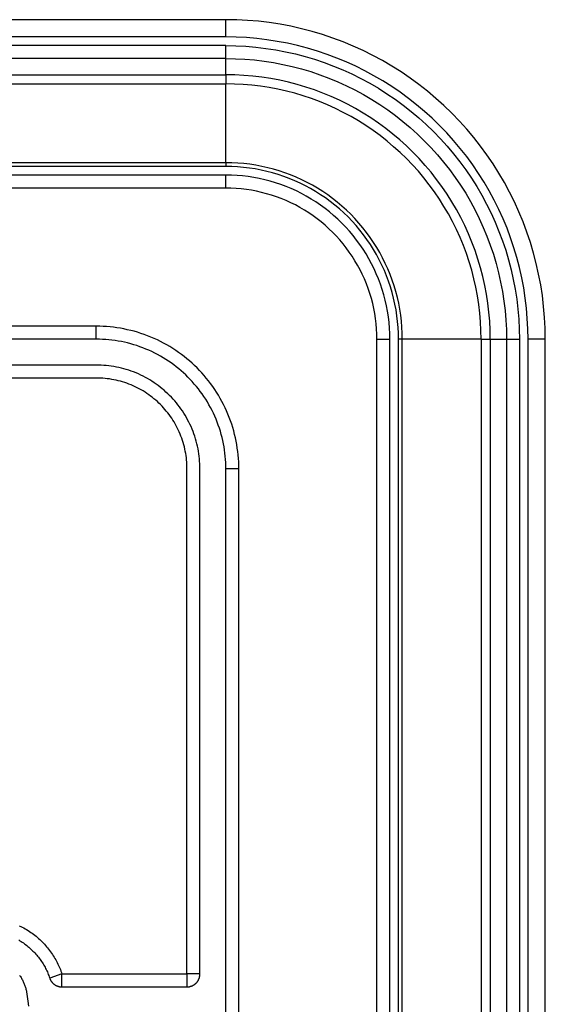
# Model space of a CAD drawing. Extents: x 4678 to 5057, y -415 to 266.
# Drawn here: x 4970 to 4976, y -361 to -350 of the extents above; entities that cross this region are included whole.
import ezdxf

# ---------------------------------------------------------------- set-up
doc = ezdxf.new("R2010")
doc.units = 0
doc.header["$MEASUREMENT"] = 0
doc.layers.get('0').update_dxf_attribs({"linetype": 'CONTINUOUS'})

msp = doc.modelspace()

# ---------------------------------------------------------------- linework, layer by layer
for p, q in [((4971.903, -350.071), (4852.353, -350.071)), ((4972.03, -350.073), (4971.903, -350.071)), ((4971.903, -350.271), (4971.903, -350.071)), ((4972.156, -350.08), (4972.03, -350.073)), ((4972.282, -350.09), (4972.156, -350.08)), ((4972.407, -350.105), (4972.282, -350.09)), ((4972.532, -350.125), (4972.407, -350.105)), ((4972.656, -350.148), (4972.532, -350.125)), ((4972.78, -350.176), (4972.656, -350.148)), ((4972.902, -350.208), (4972.78, -350.176)), ((4973.023, -350.244), (4972.902, -350.208)), ((4973.143, -350.284), (4973.023, -350.244)), ((4971.903, -350.271), (4852.353, -350.271)), ((4971.903, -350.371), (4852.353, -350.371)), ((4972.023, -350.273), (4971.903, -350.271)), ((4971.903, -350.521), (4971.903, -350.371)), ((4971.903, -350.371), (4972.02, -350.373)), ((4972.02, -350.373), (4972.136, -350.379)), ((4972.142, -350.279), (4972.023, -350.273)), ((4972.136, -350.379), (4972.251, -350.389)), ((4972.261, -350.289), (4972.142, -350.279)), ((4972.38, -350.304), (4972.261, -350.289)), ((4972.498, -350.322), (4972.38, -350.304)), ((4972.616, -350.344), (4972.498, -350.322)), ((4972.732, -350.37), (4972.616, -350.344)), ((4972.848, -350.401), (4972.732, -350.37)), ((4973.261, -350.329), (4973.143, -350.284)), ((4973.378, -350.377), (4973.261, -350.329)), ((4973.493, -350.429), (4973.378, -350.377)), ((4972.251, -350.389), (4972.367, -350.403)), ((4972.367, -350.403), (4972.481, -350.42)), ((4972.481, -350.42), (4972.595, -350.442)), ((4972.595, -350.442), (4972.709, -350.468)), ((4972.709, -350.468), (4972.821, -350.497)), ((4972.963, -350.435), (4972.848, -350.401)), ((4973.076, -350.473), (4972.963, -350.435)), ((4973.188, -350.515), (4973.076, -350.473)), ((4973.606, -350.485), (4973.493, -350.429)), ((4973.717, -350.545), (4973.606, -350.485)), ((4971.903, -350.521), (4852.353, -350.521)), ((4971.903, -350.709), (4971.903, -350.521)), ((4971.903, -350.521), (4972.014, -350.523)), ((4972.014, -350.523), (4972.125, -350.529)), ((4972.125, -350.529), (4972.236, -350.538)), ((4972.236, -350.538), (4972.346, -350.551)), ((4972.346, -350.551), (4972.456, -350.568)), ((4972.456, -350.568), (4972.565, -350.589)), ((4972.565, -350.589), (4972.673, -350.613)), ((4972.821, -350.497), (4972.932, -350.53)), ((4972.932, -350.53), (4973.042, -350.567)), ((4973.042, -350.567), (4973.151, -350.608)), ((4973.151, -350.608), (4973.258, -350.652)), ((4973.298, -350.56), (4973.188, -350.515)), ((4973.407, -350.61), (4973.298, -350.56)), ((4973.826, -350.609), (4973.717, -350.545)), ((4852.353, -350.709), (4971.903, -350.709)), ((4972.008, -350.711), (4971.903, -350.709)), ((4971.903, -350.709), (4971.903, -350.815)), ((4972.112, -350.716), (4972.008, -350.711)), ((4972.217, -350.725), (4972.112, -350.716)), ((4972.673, -350.613), (4972.78, -350.641)), ((4972.78, -350.641), (4972.887, -350.673)), ((4972.887, -350.673), (4972.992, -350.708)), ((4972.992, -350.708), (4973.096, -350.747)), ((4973.258, -350.652), (4973.364, -350.7)), ((4973.364, -350.7), (4973.468, -350.752)), ((4973.514, -350.663), (4973.407, -350.61)), ((4973.619, -350.72), (4973.514, -350.663)), ((4973.722, -350.78), (4973.619, -350.72)), ((4973.933, -350.677), (4973.826, -350.609)), ((4974.038, -350.748), (4973.933, -350.677)), ((4852.353, -350.815), (4971.903, -350.815)), ((4972.004, -350.817), (4971.903, -350.815)), ((4971.903, -351.727), (4971.903, -350.815)), ((4972.105, -350.822), (4972.004, -350.817)), ((4972.206, -350.83), (4972.105, -350.822)), ((4972.306, -350.842), (4972.206, -350.83)), ((4972.321, -350.737), (4972.217, -350.725)), ((4972.424, -350.753), (4972.321, -350.737)), ((4972.527, -350.772), (4972.424, -350.753)), ((4972.629, -350.795), (4972.527, -350.772)), ((4972.73, -350.822), (4972.629, -350.795)), ((4972.83, -350.852), (4972.73, -350.822)), ((4973.096, -350.747), (4973.199, -350.79)), ((4973.199, -350.79), (4973.3, -350.836)), ((4973.3, -350.836), (4973.399, -350.885)), ((4973.468, -350.752), (4973.57, -350.807)), ((4973.57, -350.807), (4973.671, -350.866)), ((4973.824, -350.844), (4973.722, -350.78)), ((4974.14, -350.822), (4974.038, -350.748)), ((4974.239, -350.9), (4974.14, -350.822)), ((4972.406, -350.858), (4972.306, -350.842)), ((4972.505, -350.876), (4972.406, -350.858)), ((4972.604, -350.898), (4972.505, -350.876)), ((4972.701, -350.924), (4972.604, -350.898)), ((4972.798, -350.953), (4972.701, -350.924)), ((4972.929, -350.885), (4972.83, -350.852)), ((4973.027, -350.922), (4972.929, -350.885)), ((4973.124, -350.961), (4973.027, -350.922)), ((4973.399, -350.885), (4973.497, -350.938)), ((4973.497, -350.938), (4973.593, -350.994)), ((4973.671, -350.866), (4973.769, -350.928)), ((4973.769, -350.928), (4973.865, -350.993)), ((4973.922, -350.911), (4973.824, -350.844)), ((4974.019, -350.982), (4973.922, -350.911)), ((4974.336, -350.982), (4974.239, -350.9)), ((4972.894, -350.985), (4972.798, -350.953)), ((4972.988, -351.02), (4972.894, -350.985)), ((4973.082, -351.059), (4972.988, -351.02)), ((4973.174, -351.1), (4973.082, -351.059)), ((4973.219, -351.005), (4973.124, -350.961)), ((4973.313, -351.051), (4973.219, -351.005)), ((4973.405, -351.101), (4973.313, -351.051)), ((4973.593, -350.994), (4973.686, -351.053)), ((4973.686, -351.053), (4973.778, -351.115)), ((4973.865, -350.993), (4973.958, -351.061)), ((4973.958, -351.061), (4974.05, -351.133)), ((4974.113, -351.056), (4974.019, -350.982)), ((4974.204, -351.133), (4974.113, -351.056)), ((4974.43, -351.066), (4974.336, -350.982)), ((4973.264, -351.145), (4973.174, -351.1)), ((4973.353, -351.193), (4973.264, -351.145)), ((4973.495, -351.154), (4973.405, -351.101)), ((4973.584, -351.209), (4973.495, -351.154)), ((4973.778, -351.115), (4973.868, -351.181)), ((4974.05, -351.133), (4974.139, -351.208)), ((4974.293, -351.213), (4974.204, -351.133)), ((4974.52, -351.154), (4974.43, -351.066)), ((4974.608, -351.245), (4974.52, -351.154)), ((4973.44, -351.244), (4973.353, -351.193)), ((4973.526, -351.298), (4973.44, -351.244)), ((4973.67, -351.268), (4973.584, -351.209)), ((4973.755, -351.33), (4973.67, -351.268)), ((4973.868, -351.181), (4973.955, -351.25)), ((4973.955, -351.25), (4974.04, -351.321)), ((4974.139, -351.208), (4974.225, -351.286)), ((4974.225, -351.286), (4974.308, -351.366)), ((4974.379, -351.296), (4974.293, -351.213)), ((4974.693, -351.339), (4974.608, -351.245)), ((4973.609, -351.355), (4973.526, -351.298)), ((4973.691, -351.414), (4973.609, -351.355)), ((4973.837, -351.395), (4973.755, -351.33)), ((4973.917, -351.462), (4973.837, -351.395)), ((4974.04, -351.321), (4974.122, -351.395)), ((4974.122, -351.395), (4974.202, -351.473)), ((4974.308, -351.366), (4974.389, -351.45)), ((4974.462, -351.382), (4974.379, -351.296)), ((4974.542, -351.47), (4974.462, -351.382)), ((4974.774, -351.436), (4974.693, -351.339)), ((4973.77, -351.477), (4973.691, -351.414)), ((4973.847, -351.542), (4973.77, -351.477)), ((4973.995, -351.532), (4973.917, -351.462)), ((4974.202, -351.473), (4974.279, -351.552)), ((4974.389, -351.45), (4974.467, -351.536)), ((4974.619, -351.562), (4974.542, -351.47)), ((4974.852, -351.535), (4974.774, -351.436)), ((4973.922, -351.609), (4973.847, -351.542)), ((4973.995, -351.68), (4973.922, -351.609)), ((4974.07, -351.605), (4973.995, -351.532)), ((4974.143, -351.68), (4974.07, -351.605)), ((4974.279, -351.552), (4974.354, -351.635)), ((4974.467, -351.536), (4974.542, -351.625)), ((4974.542, -351.625), (4974.613, -351.716)), ((4974.693, -351.656), (4974.619, -351.562)), ((4974.927, -351.637), (4974.852, -351.535)), ((4971.903, -351.727), (4852.353, -351.727)), ((4971.973, -351.728), (4971.903, -351.727)), ((4971.903, -351.727), (4971.903, -351.771)), ((4972.043, -351.732), (4971.973, -351.728)), ((4972.113, -351.738), (4972.043, -351.732)), ((4972.182, -351.746), (4972.113, -351.738)), ((4972.251, -351.757), (4972.182, -351.746)), ((4974.065, -351.752), (4973.995, -351.68)), ((4974.213, -351.758), (4974.143, -351.68)), ((4974.354, -351.635), (4974.425, -351.72)), ((4974.425, -351.72), (4974.494, -351.807)), ((4974.613, -351.716), (4974.682, -351.81)), ((4974.764, -351.752), (4974.693, -351.656)), ((4974.998, -351.741), (4974.927, -351.637)), ((4975.066, -351.848), (4974.998, -351.741)), ((4971.903, -351.771), (4852.353, -351.771)), ((4971.972, -351.772), (4971.903, -351.771)), ((4972.04, -351.776), (4971.972, -351.772)), ((4972.108, -351.781), (4972.04, -351.776)), ((4972.176, -351.79), (4972.108, -351.781)), ((4972.243, -351.8), (4972.176, -351.79)), ((4972.311, -351.813), (4972.243, -351.8)), ((4972.32, -351.77), (4972.251, -351.757)), ((4972.377, -351.828), (4972.311, -351.813)), ((4972.388, -351.785), (4972.32, -351.77)), ((4972.443, -351.845), (4972.377, -351.828)), ((4972.455, -351.802), (4972.388, -351.785)), ((4972.509, -351.864), (4972.443, -351.845)), ((4972.522, -351.822), (4972.455, -351.802)), ((4972.588, -351.845), (4972.522, -351.822)), ((4972.654, -351.869), (4972.588, -351.845)), ((4974.133, -351.827), (4974.065, -351.752)), ((4974.198, -351.904), (4974.133, -351.827)), ((4974.28, -351.838), (4974.213, -351.758)), ((4974.345, -351.92), (4974.28, -351.838)), ((4974.494, -351.807), (4974.559, -351.897)), ((4974.682, -351.81), (4974.747, -351.906)), ((4974.831, -351.851), (4974.764, -351.752)), ((4974.895, -351.952), (4974.831, -351.851)), ((4975.129, -351.957), (4975.066, -351.848)), ((4971.903, -351.871), (4852.353, -351.871)), ((4971.968, -351.872), (4971.903, -351.871)), ((4971.903, -352.021), (4971.903, -351.871)), ((4972.033, -351.876), (4971.968, -351.872)), ((4972.098, -351.881), (4972.033, -351.876)), ((4972.162, -351.889), (4972.098, -351.881)), ((4972.226, -351.899), (4972.162, -351.889)), ((4972.29, -351.911), (4972.226, -351.899)), ((4972.353, -351.925), (4972.29, -351.911)), ((4972.416, -351.941), (4972.353, -351.925)), ((4972.478, -351.96), (4972.416, -351.941)), ((4972.54, -351.981), (4972.478, -351.96)), ((4972.574, -351.886), (4972.509, -351.864)), ((4972.638, -351.91), (4972.574, -351.886)), ((4972.701, -351.936), (4972.638, -351.91)), ((4972.718, -351.896), (4972.654, -351.869)), ((4972.763, -351.964), (4972.701, -351.936)), ((4972.782, -351.925), (4972.718, -351.896)), ((4972.824, -351.995), (4972.763, -351.964)), ((4972.844, -351.956), (4972.782, -351.925)), ((4972.906, -351.989), (4972.844, -351.956)), ((4974.26, -351.984), (4974.198, -351.904)), ((4974.406, -352.004), (4974.345, -351.92)), ((4974.559, -351.897), (4974.622, -351.988)), ((4974.747, -351.906), (4974.809, -352.004)), ((4974.955, -352.055), (4974.895, -351.952)), ((4975.189, -352.069), (4975.129, -351.957)), ((4971.903, -352.021), (4852.353, -352.021)), ((4971.963, -352.022), (4971.903, -352.021)), ((4972.023, -352.025), (4971.963, -352.022)), ((4972.082, -352.03), (4972.023, -352.025)), ((4972.142, -352.037), (4972.082, -352.03)), ((4972.201, -352.047), (4972.142, -352.037)), ((4972.26, -352.058), (4972.201, -352.047)), ((4972.318, -352.071), (4972.26, -352.058)), ((4972.376, -352.086), (4972.318, -352.071)), ((4972.433, -352.103), (4972.376, -352.086)), ((4972.601, -352.003), (4972.54, -351.981)), ((4972.661, -352.028), (4972.601, -352.003)), ((4972.72, -352.055), (4972.661, -352.028)), ((4972.778, -352.084), (4972.72, -352.055)), ((4972.835, -352.115), (4972.778, -352.084)), ((4972.884, -352.027), (4972.824, -351.995)), ((4972.943, -352.062), (4972.884, -352.027)), ((4972.966, -352.024), (4972.906, -351.989)), ((4973.001, -352.098), (4972.943, -352.062)), ((4973.025, -352.061), (4972.966, -352.024)), ((4973.083, -352.101), (4973.025, -352.061)), ((4974.32, -352.065), (4974.26, -351.984)), ((4974.376, -352.149), (4974.32, -352.065)), ((4974.465, -352.091), (4974.406, -352.004)), ((4974.622, -351.988), (4974.681, -352.082)), ((4974.681, -352.082), (4974.737, -352.178)), ((4974.809, -352.004), (4974.868, -352.104)), ((4975.012, -352.161), (4974.955, -352.055)), ((4975.246, -352.182), (4975.189, -352.069)), ((4972.49, -352.122), (4972.433, -352.103)), ((4972.546, -352.143), (4972.49, -352.122)), ((4972.601, -352.166), (4972.546, -352.143)), ((4972.655, -352.191), (4972.601, -352.166)), ((4972.709, -352.217), (4972.655, -352.191)), ((4972.891, -352.148), (4972.835, -352.115)), ((4972.946, -352.182), (4972.891, -352.148)), ((4972.999, -352.219), (4972.946, -352.182)), ((4973.058, -352.136), (4973.001, -352.098)), ((4973.113, -352.177), (4973.058, -352.136)), ((4973.139, -352.142), (4973.083, -352.101)), ((4973.166, -352.219), (4973.113, -352.177)), ((4973.194, -352.185), (4973.139, -352.142)), ((4973.248, -352.23), (4973.194, -352.185)), ((4974.43, -352.234), (4974.376, -352.149)), ((4974.521, -352.179), (4974.465, -352.091)), ((4974.574, -352.27), (4974.521, -352.179)), ((4974.737, -352.178), (4974.79, -352.276)), ((4974.868, -352.104), (4974.923, -352.207)), ((4975.065, -352.268), (4975.012, -352.161)), ((4975.298, -352.297), (4975.246, -352.182)), ((4972.761, -352.246), (4972.709, -352.217)), ((4972.813, -352.276), (4972.761, -352.246)), ((4972.863, -352.308), (4972.813, -352.276)), ((4972.913, -352.341), (4972.863, -352.308)), ((4973.052, -352.257), (4972.999, -352.219)), ((4973.103, -352.297), (4973.052, -352.257)), ((4973.152, -352.339), (4973.103, -352.297)), ((4973.219, -352.263), (4973.166, -352.219)), ((4973.269, -352.309), (4973.219, -352.263)), ((4973.299, -352.277), (4973.248, -352.23)), ((4973.319, -352.356), (4973.269, -352.309)), ((4973.35, -352.325), (4973.299, -352.277)), ((4974.481, -352.321), (4974.43, -352.234)), ((4974.624, -352.362), (4974.574, -352.27)), ((4974.79, -352.276), (4974.839, -352.375)), ((4974.923, -352.207), (4974.975, -352.311)), ((4974.975, -352.311), (4975.023, -352.416)), ((4975.114, -352.376), (4975.065, -352.268)), ((4975.346, -352.414), (4975.298, -352.297)), ((4972.961, -352.377), (4972.913, -352.341)), ((4973.008, -352.413), (4972.961, -352.377)), ((4973.054, -352.452), (4973.008, -352.413)), ((4973.201, -352.382), (4973.152, -352.339)), ((4973.247, -352.427), (4973.201, -352.382)), ((4973.292, -352.474), (4973.247, -352.427)), ((4973.366, -352.405), (4973.319, -352.356)), ((4973.398, -352.375), (4973.35, -352.325)), ((4973.412, -352.456), (4973.366, -352.405)), ((4973.445, -352.427), (4973.398, -352.375)), ((4973.49, -352.481), (4973.445, -352.427)), ((4974.529, -352.41), (4974.481, -352.321)), ((4974.574, -352.501), (4974.529, -352.41)), ((4974.67, -352.455), (4974.624, -352.362)), ((4974.839, -352.375), (4974.885, -352.476)), ((4975.023, -352.416), (4975.067, -352.524)), ((4975.16, -352.487), (4975.114, -352.376)), ((4975.39, -352.532), (4975.346, -352.414)), ((4973.098, -352.492), (4973.054, -352.452)), ((4973.141, -352.534), (4973.098, -352.492)), ((4973.183, -352.576), (4973.141, -352.534)), ((4973.336, -352.522), (4973.292, -352.474)), ((4973.378, -352.572), (4973.336, -352.522)), ((4973.456, -352.508), (4973.412, -352.456)), ((4973.498, -352.562), (4973.456, -352.508)), ((4973.533, -352.535), (4973.49, -352.481)), ((4973.574, -352.592), (4973.533, -352.535)), ((4974.616, -352.593), (4974.574, -352.501)), ((4974.713, -352.551), (4974.67, -352.455)), ((4974.885, -352.476), (4974.927, -352.579)), ((4975.067, -352.524), (4975.108, -352.632)), ((4975.202, -352.599), (4975.16, -352.487)), ((4975.431, -352.652), (4975.39, -352.532)), ((4973.223, -352.621), (4973.183, -352.576)), ((4973.261, -352.667), (4973.223, -352.621)), ((4973.418, -352.623), (4973.378, -352.572)), ((4973.456, -352.675), (4973.418, -352.623)), ((4973.538, -352.617), (4973.498, -352.562)), ((4973.577, -352.674), (4973.538, -352.617)), ((4973.613, -352.65), (4973.574, -352.592)), ((4973.651, -352.709), (4973.613, -352.65)), ((4974.654, -352.686), (4974.616, -352.593)), ((4974.753, -352.647), (4974.713, -352.551)), ((4974.79, -352.745), (4974.753, -352.647)), ((4974.927, -352.579), (4974.966, -352.683)), ((4975.108, -352.632), (4975.145, -352.742)), ((4975.24, -352.712), (4975.202, -352.599)), ((4975.467, -352.773), (4975.431, -352.652)), ((4973.298, -352.714), (4973.261, -352.667)), ((4973.333, -352.762), (4973.298, -352.714)), ((4973.367, -352.811), (4973.333, -352.762)), ((4973.493, -352.729), (4973.456, -352.675)), ((4973.527, -352.784), (4973.493, -352.729)), ((4973.613, -352.731), (4973.577, -352.674)), ((4973.648, -352.79), (4973.613, -352.731)), ((4973.686, -352.769), (4973.651, -352.709)), ((4973.719, -352.83), (4973.686, -352.769)), ((4974.69, -352.78), (4974.654, -352.686)), ((4974.823, -352.844), (4974.79, -352.745)), ((4974.966, -352.683), (4975.002, -352.788)), ((4975.145, -352.742), (4975.178, -352.854)), ((4975.274, -352.827), (4975.24, -352.712)), ((4975.499, -352.895), (4975.467, -352.773)), ((4973.399, -352.862), (4973.367, -352.811)), ((4973.429, -352.913), (4973.399, -352.862)), ((4973.56, -352.84), (4973.527, -352.784)), ((4973.591, -352.897), (4973.56, -352.84)), ((4973.68, -352.851), (4973.648, -352.79)), ((4973.71, -352.912), (4973.68, -352.851)), ((4973.75, -352.893), (4973.719, -352.83)), ((4974.722, -352.876), (4974.69, -352.78)), ((4974.751, -352.973), (4974.722, -352.876)), ((4974.853, -352.945), (4974.823, -352.844)), ((4975.002, -352.788), (4975.033, -352.894)), ((4975.178, -352.854), (4975.207, -352.966)), ((4975.304, -352.942), (4975.274, -352.827)), ((4973.458, -352.966), (4973.429, -352.913)), ((4973.484, -353.019), (4973.458, -352.966)), ((4973.62, -352.955), (4973.591, -352.897)), ((4973.646, -353.014), (4973.62, -352.955)), ((4973.739, -352.974), (4973.71, -352.912)), ((4973.765, -353.037), (4973.739, -352.974)), ((4973.779, -352.956), (4973.75, -352.893)), ((4973.806, -353.021), (4973.779, -352.956)), ((4974.776, -353.071), (4974.751, -352.973)), ((4974.879, -353.046), (4974.853, -352.945)), ((4975.033, -352.894), (4975.061, -353.002)), ((4975.061, -353.002), (4975.086, -353.11)), ((4975.207, -352.966), (4975.233, -353.079)), ((4975.331, -353.059), (4975.304, -352.942)), ((4975.526, -353.018), (4975.499, -352.895)), ((4973.509, -353.074), (4973.484, -353.019)), ((4973.532, -353.129), (4973.509, -353.074)), ((4973.671, -353.074), (4973.646, -353.014)), ((4973.694, -353.135), (4973.671, -353.074)), ((4973.789, -353.101), (4973.765, -353.037)), ((4973.81, -353.166), (4973.789, -353.101)), ((4973.83, -353.086), (4973.806, -353.021)), ((4973.852, -353.153), (4973.83, -353.086)), ((4974.798, -353.169), (4974.776, -353.071)), ((4974.902, -353.148), (4974.879, -353.046)), ((4975.086, -353.11), (4975.106, -353.219)), ((4975.233, -353.079), (4975.254, -353.193)), ((4975.353, -353.176), (4975.331, -353.059)), ((4975.55, -353.142), (4975.526, -353.018)), ((4973.553, -353.185), (4973.532, -353.129)), ((4973.572, -353.242), (4973.553, -353.185)), ((4973.715, -353.196), (4973.694, -353.135)), ((4973.733, -353.259), (4973.715, -353.196)), ((4973.83, -353.231), (4973.81, -353.166)), ((4973.872, -353.22), (4973.852, -353.153)), ((4973.89, -353.287), (4973.872, -353.22)), ((4974.817, -353.268), (4974.798, -353.169)), ((4974.922, -353.251), (4974.902, -353.148)), ((4975.106, -353.219), (4975.123, -353.329)), ((4975.254, -353.193), (4975.272, -353.308)), ((4975.371, -353.295), (4975.353, -353.176)), ((4975.569, -353.267), (4975.55, -353.142)), ((4973.589, -353.299), (4973.572, -353.242)), ((4973.604, -353.357), (4973.589, -353.299)), ((4973.75, -353.321), (4973.733, -353.259)), ((4973.764, -353.385), (4973.75, -353.321)), ((4973.847, -353.297), (4973.83, -353.231)), ((4973.862, -353.364), (4973.847, -353.297)), ((4973.905, -353.355), (4973.89, -353.287)), ((4974.832, -353.368), (4974.817, -353.268)), ((4974.938, -353.354), (4974.922, -353.251)), ((4975.123, -353.329), (4975.137, -353.439)), ((4975.272, -353.308), (4975.286, -353.424)), ((4975.385, -353.413), (4975.371, -353.295)), ((4975.584, -353.393), (4975.569, -353.267)), ((4973.617, -353.415), (4973.604, -353.357)), ((4973.628, -353.474), (4973.617, -353.415)), ((4973.776, -353.448), (4973.764, -353.385)), ((4973.786, -353.513), (4973.776, -353.448)), ((4973.875, -353.431), (4973.862, -353.364)), ((4973.885, -353.499), (4973.875, -353.431)), ((4973.918, -353.424), (4973.905, -353.355)), ((4973.929, -353.493), (4973.918, -353.424)), ((4974.844, -353.468), (4974.832, -353.368)), ((4974.95, -353.458), (4974.938, -353.354)), ((4974.959, -353.562), (4974.95, -353.458)), ((4975.137, -353.439), (4975.146, -353.549)), ((4975.286, -353.424), (4975.296, -353.539)), ((4975.395, -353.532), (4975.385, -353.413)), ((4975.595, -353.519), (4975.584, -353.393)), ((4973.637, -353.533), (4973.628, -353.474)), ((4973.644, -353.592), (4973.637, -353.533)), ((4973.794, -353.577), (4973.786, -353.513)), ((4973.893, -353.567), (4973.885, -353.499)), ((4973.899, -353.635), (4973.893, -353.567)), ((4973.937, -353.562), (4973.929, -353.493)), ((4973.943, -353.632), (4973.937, -353.562)), ((4974.853, -353.569), (4974.844, -353.468)), ((4974.858, -353.67), (4974.853, -353.569)), ((4974.964, -353.667), (4974.959, -353.562)), ((4975.146, -353.549), (4975.152, -353.66)), ((4975.296, -353.539), (4975.302, -353.655)), ((4975.401, -353.652), (4975.395, -353.532)), ((4975.601, -353.645), (4975.595, -353.519)), ((4973.649, -353.652), (4973.644, -353.592)), ((4973.652, -353.712), (4973.649, -353.652)), ((4973.799, -353.642), (4973.794, -353.577)), ((4973.802, -353.706), (4973.799, -353.642)), ((4973.902, -353.703), (4973.899, -353.635)), ((4973.946, -353.701), (4973.943, -353.632)), ((4974.86, -353.771), (4974.858, -353.67)), ((4974.966, -353.771), (4974.964, -353.667)), ((4975.152, -353.66), (4975.153, -353.771)), ((4975.302, -353.655), (4975.303, -353.771)), ((4975.403, -353.771), (4975.401, -353.652)), ((4975.603, -353.771), (4975.601, -353.645)), ((4973.653, -353.771), (4973.652, -353.712)), ((4973.653, -393.83), (4973.653, -353.771)), ((4973.653, -353.771), (4973.803, -353.771)), ((4973.803, -353.771), (4973.802, -353.706)), ((4973.803, -393.83), (4973.803, -353.771)), ((4973.903, -353.771), (4973.902, -353.703)), ((4973.903, -393.83), (4973.903, -353.771)), ((4973.947, -353.771), (4973.903, -353.771)), ((4973.947, -353.771), (4973.946, -353.701)), ((4974.86, -353.771), (4973.947, -353.771)), ((4973.947, -393.83), (4973.947, -353.771)), ((4974.86, -353.771), (4974.86, -393.83)), ((4974.86, -353.771), (4974.966, -353.771)), ((4974.966, -353.771), (4974.966, -393.83)), ((4974.966, -353.771), (4975.153, -353.771)), ((4975.153, -353.771), (4975.153, -393.83)), ((4975.153, -353.771), (4975.303, -353.771)), ((4975.303, -353.771), (4975.303, -393.83)), ((4975.603, -353.771), (4975.403, -353.771)), ((4975.403, -393.83), (4975.403, -353.771)), ((4975.603, -393.83), (4975.603, -353.771))]:
    msp.add_line(p, q)
for points in [[(4970.403, -353.621), (4959.753, -353.621)], [(4972.053, -355.271), (4972.053, -355.232), (4972.052, -355.192), (4972.049, -355.152), (4972.046, -355.112), (4972.042, -355.072), (4972.036, -355.032), (4972.03, -354.992), (4972.023, -354.952), (4972.014, -354.913), (4972.005, -354.873), (4971.995, -354.833), (4971.983, -354.794), (4971.971, -354.755), (4971.958, -354.716), (4971.943, -354.678), (4971.928, -354.64), (4971.912, -354.602), (4971.895, -354.565), (4971.877, -354.528), (4971.858, -354.491), (4971.838, -354.456), (4971.818, -354.42), (4971.796, -354.386), (4971.774, -354.352), (4971.751, -354.318), (4971.727, -354.286), (4971.703, -354.253), (4971.677, -354.222), (4971.652, -354.191), (4971.625, -354.162), (4971.598, -354.133), (4971.57, -354.104), (4971.542, -354.077), (4971.513, -354.05), (4971.483, -354.023), (4971.453, -353.997), (4971.421, -353.972), (4971.389, -353.948), (4971.356, -353.924), (4971.323, -353.901), (4971.289, -353.879), (4971.254, -353.857), (4971.219, -353.836), (4971.183, -353.817), (4971.147, -353.798), (4971.11, -353.78), (4971.073, -353.763), (4971.035, -353.747), (4970.997, -353.731), (4970.958, -353.717), (4970.92, -353.704), (4970.881, -353.691), (4970.841, -353.68), (4970.802, -353.67), (4970.762, -353.661), (4970.722, -353.652), (4970.682, -353.645), (4970.642, -353.639), (4970.602, -353.633), (4970.562, -353.629), (4970.523, -353.625), (4970.483, -353.623), (4970.443, -353.622), (4970.403, -353.621)], [(4970.403, -353.771), (4970.403, -353.621)], [(4970.403, -353.771), (4959.753, -353.771)], [(4971.903, -355.271), (4971.903, -355.235), (4971.902, -355.199), (4971.9, -355.163), (4971.897, -355.127), (4971.893, -355.09), (4971.888, -355.054), (4971.882, -355.018), (4971.875, -354.981), (4971.868, -354.945), (4971.859, -354.909), (4971.85, -354.873), (4971.84, -354.837), (4971.828, -354.802), (4971.816, -354.767), (4971.803, -354.732), (4971.79, -354.697), (4971.775, -354.663), (4971.759, -354.629), (4971.743, -354.595), (4971.726, -354.562), (4971.708, -354.53), (4971.689, -354.498), (4971.67, -354.466), (4971.649, -354.435), (4971.628, -354.405), (4971.607, -354.375), (4971.585, -354.346), (4971.562, -354.317), (4971.538, -354.29), (4971.514, -354.262), (4971.49, -354.236), (4971.464, -354.21), (4971.439, -354.185), (4971.412, -354.161), (4971.385, -354.137), (4971.357, -354.113), (4971.329, -354.09), (4971.3, -354.068), (4971.27, -354.046), (4971.239, -354.025), (4971.208, -354.005), (4971.177, -353.986), (4971.145, -353.967), (4971.112, -353.949), (4971.079, -353.932), (4971.046, -353.915), (4971.012, -353.9), (4970.978, -353.885), (4970.943, -353.871), (4970.908, -353.858), (4970.873, -353.846), (4970.837, -353.835), (4970.802, -353.825), (4970.766, -353.815), (4970.73, -353.807), (4970.693, -353.799), (4970.657, -353.793), (4970.621, -353.787), (4970.584, -353.782), (4970.548, -353.778), (4970.512, -353.775), (4970.476, -353.773), (4970.439, -353.772), (4970.403, -353.771)], [(4971.603, -361.121), (4971.603, -355.242), (4971.602, -355.214), (4971.6, -355.185), (4971.598, -355.156), (4971.595, -355.127), (4971.591, -355.097), (4971.586, -355.068), (4971.581, -355.039), (4971.575, -355.01), (4971.568, -354.982), (4971.561, -354.953), (4971.552, -354.924), (4971.543, -354.896), (4971.534, -354.868), (4971.523, -354.84), (4971.512, -354.812), (4971.501, -354.784), (4971.488, -354.757), (4971.475, -354.731), (4971.461, -354.704), (4971.447, -354.678), (4971.432, -354.652), (4971.416, -354.627), (4971.4, -354.602), (4971.383, -354.578), (4971.366, -354.554), (4971.348, -354.531), (4971.33, -354.508), (4971.311, -354.486), (4971.292, -354.464), (4971.272, -354.443), (4971.252, -354.422), (4971.232, -354.402), (4971.21, -354.383), (4971.189, -354.363), (4971.166, -354.345), (4971.144, -354.326), (4971.12, -354.309), (4971.097, -354.291), (4971.072, -354.275), (4971.047, -354.258), (4971.022, -354.243), (4970.997, -354.228), (4970.971, -354.213), (4970.944, -354.2), (4970.917, -354.187), (4970.89, -354.174), (4970.863, -354.162), (4970.835, -354.151), (4970.807, -354.141), (4970.779, -354.131), (4970.75, -354.122), (4970.722, -354.114), (4970.693, -354.107), (4970.664, -354.1), (4970.635, -354.094), (4970.606, -354.088), (4970.577, -354.084), (4970.548, -354.08), (4970.519, -354.077), (4970.49, -354.074), (4970.461, -354.073), (4970.432, -354.072), (4959.753, -354.071)], [(4971.453, -361.121), (4971.453, -355.246), (4971.452, -355.221), (4971.451, -355.195), (4971.449, -355.17), (4971.446, -355.145), (4971.442, -355.119), (4971.438, -355.094), (4971.434, -355.068), (4971.428, -355.043), (4971.423, -355.018), (4971.416, -354.993), (4971.409, -354.968), (4971.401, -354.943), (4971.392, -354.918), (4971.383, -354.894), (4971.374, -354.869), (4971.363, -354.845), (4971.353, -354.822), (4971.341, -354.798), (4971.329, -354.775), (4971.316, -354.752), (4971.303, -354.73), (4971.29, -354.708), (4971.276, -354.686), (4971.261, -354.665), (4971.246, -354.644), (4971.23, -354.624), (4971.214, -354.604), (4971.198, -354.584), (4971.181, -354.565), (4971.164, -354.547), (4971.146, -354.529), (4971.128, -354.511), (4971.11, -354.494), (4971.091, -354.477), (4971.071, -354.46), (4971.051, -354.444), (4971.031, -354.429), (4971.01, -354.414), (4970.989, -354.399), (4970.967, -354.385), (4970.945, -354.371), (4970.922, -354.358), (4970.9, -354.346), (4970.877, -354.334), (4970.853, -354.322), (4970.829, -354.311), (4970.805, -354.301), (4970.781, -354.291), (4970.757, -354.282), (4970.732, -354.274), (4970.707, -354.266), (4970.682, -354.259), (4970.657, -354.252), (4970.632, -354.246), (4970.606, -354.241), (4970.581, -354.236), (4970.556, -354.232), (4970.53, -354.229), (4970.505, -354.226), (4970.479, -354.224), (4970.454, -354.222), (4970.429, -354.222), (4959.753, -354.221)], [(4971.903, -368.271), (4971.903, -355.271)], [(4972.053, -355.271), (4971.903, -355.271)], [(4972.053, -368.271), (4972.053, -355.271)], [(4969.511, -360.563), (4969.528, -360.571), (4969.545, -360.58), (4969.562, -360.589), (4969.579, -360.599), (4969.595, -360.608), (4969.612, -360.618), (4969.628, -360.629), (4969.644, -360.64), (4969.659, -360.651), (4969.675, -360.662), (4969.69, -360.674), (4969.705, -360.686), (4969.72, -360.698), (4969.734, -360.71), (4969.748, -360.723), (4969.762, -360.736), (4969.776, -360.75), (4969.789, -360.763), (4969.802, -360.777), (4969.815, -360.791), (4969.827, -360.806), (4969.839, -360.82), (4969.851, -360.835), (4969.862, -360.85), (4969.874, -360.865), (4969.884, -360.88), (4969.895, -360.895), (4969.905, -360.911), (4969.915, -360.927), (4969.924, -360.942), (4969.933, -360.958), (4969.942, -360.974), (4969.95, -360.99), (4969.958, -361.007), (4969.966, -361.023), (4969.973, -361.039), (4969.98, -361.055), (4969.987, -361.072), (4969.993, -361.088), (4969.999, -361.105), (4970.005, -361.121)], [(4969.504, -360.728), (4969.518, -360.737), (4969.531, -360.745), (4969.545, -360.754), (4969.558, -360.763), (4969.571, -360.772), (4969.584, -360.782), (4969.597, -360.792), (4969.61, -360.802), (4969.622, -360.812), (4969.634, -360.823), (4969.646, -360.833), (4969.658, -360.845), (4969.669, -360.856), (4969.681, -360.867), (4969.692, -360.879), (4969.702, -360.891), (4969.713, -360.903), (4969.723, -360.915), (4969.733, -360.927), (4969.743, -360.94), (4969.752, -360.953), (4969.761, -360.965), (4969.77, -360.978), (4969.778, -360.991), (4969.786, -361.005), (4969.794, -361.018), (4969.802, -361.031), (4969.809, -361.045), (4969.816, -361.058), (4969.823, -361.072), (4969.83, -361.086), (4969.836, -361.099), (4969.842, -361.113), (4969.847, -361.127), (4969.853, -361.141), (4969.858, -361.155), (4969.863, -361.169)], [(4969.513, -361.134), (4969.519, -361.143), (4969.525, -361.153), (4969.531, -361.162), (4969.537, -361.171), (4969.542, -361.181), (4969.547, -361.19), (4969.552, -361.2), (4969.556, -361.21), (4969.561, -361.219), (4969.565, -361.229), (4969.569, -361.239), (4969.573, -361.249), (4969.576, -361.259), (4969.58, -361.268), (4969.583, -361.278), (4969.585, -361.288), (4969.588, -361.298), (4969.59, -361.308), (4969.593, -361.318), (4969.595, -361.328), (4969.603, -361.382), (4969.61, -361.438), (4969.616, -361.493)], [(4970.005, -361.121), (4969.863, -361.169)], [(4969.863, -361.169), (4969.863, -361.171), (4969.864, -361.174), (4969.865, -361.176), (4969.866, -361.179), (4969.867, -361.182), (4969.869, -361.184), (4969.87, -361.187), (4969.871, -361.189), (4969.872, -361.192), (4969.874, -361.194), (4969.875, -361.197), (4969.877, -361.199), (4969.878, -361.202), (4969.88, -361.204), (4969.882, -361.207), (4969.883, -361.209), (4969.885, -361.211), (4969.887, -361.214), (4969.889, -361.216), (4969.891, -361.218), (4969.893, -361.221), (4969.895, -361.223), (4969.897, -361.225), (4969.899, -361.227), (4969.901, -361.229), (4969.903, -361.231), (4969.905, -361.233), (4969.908, -361.235), (4969.91, -361.237), (4969.912, -361.239), (4969.915, -361.241), (4969.917, -361.243), (4969.92, -361.245), (4969.922, -361.246), (4969.925, -361.248), (4969.927, -361.25), (4969.93, -361.251), (4969.932, -361.253), (4969.935, -361.254), (4969.938, -361.255), (4969.94, -361.257), (4969.943, -361.258), (4969.946, -361.259), (4969.949, -361.26), (4969.951, -361.261), (4969.954, -361.262), (4969.957, -361.263), (4969.96, -361.264), (4969.963, -361.265), (4969.965, -361.266), (4969.968, -361.267), (4969.971, -361.267), (4969.974, -361.268), (4969.977, -361.269), (4969.98, -361.269), (4969.982, -361.27), (4969.985, -361.27), (4969.988, -361.27), (4969.991, -361.271), (4969.994, -361.271), (4969.997, -361.271), (4969.999, -361.271), (4970.002, -361.271), (4970.005, -361.271)], [(4970.005, -361.271), (4970.005, -361.121)], [(4970.005, -361.121), (4971.453, -361.121)], [(4971.603, -361.121), (4971.453, -361.121)], [(4971.453, -361.121), (4971.453, -361.271)], [(4971.453, -361.271), (4971.457, -361.271), (4971.46, -361.271), (4971.464, -361.271), (4971.467, -361.271), (4971.47, -361.27), (4971.474, -361.27), (4971.477, -361.269), (4971.481, -361.269), (4971.484, -361.268), (4971.488, -361.267), (4971.491, -361.266), (4971.495, -361.265), (4971.498, -361.264), (4971.502, -361.263), (4971.505, -361.262), (4971.509, -361.261), (4971.512, -361.259), (4971.516, -361.258), (4971.519, -361.256), (4971.522, -361.254), (4971.526, -361.253), (4971.529, -361.251), (4971.532, -361.249), (4971.536, -361.247), (4971.539, -361.245), (4971.542, -361.242), (4971.545, -361.24), (4971.548, -361.238), (4971.551, -361.235), (4971.554, -361.233), (4971.557, -361.23), (4971.56, -361.227), (4971.562, -361.225), (4971.565, -361.222), (4971.567, -361.219), (4971.57, -361.216), (4971.572, -361.213), (4971.575, -361.21), (4971.577, -361.207), (4971.579, -361.203), (4971.581, -361.2), (4971.583, -361.197), (4971.585, -361.193), (4971.587, -361.19), (4971.588, -361.187), (4971.59, -361.183), (4971.591, -361.18), (4971.593, -361.176), (4971.594, -361.173), (4971.595, -361.17), (4971.597, -361.166), (4971.598, -361.163), (4971.599, -361.159), (4971.599, -361.156), (4971.6, -361.152), (4971.601, -361.149), (4971.602, -361.145), (4971.602, -361.142), (4971.602, -361.138), (4971.603, -361.135), (4971.603, -361.131), (4971.603, -361.128), (4971.603, -361.125), (4971.603, -361.121)], [(4970.005, -361.271), (4971.453, -361.271)]]:
    msp.add_lwpolyline(points)

doc.saveas('drawing.dxf')
